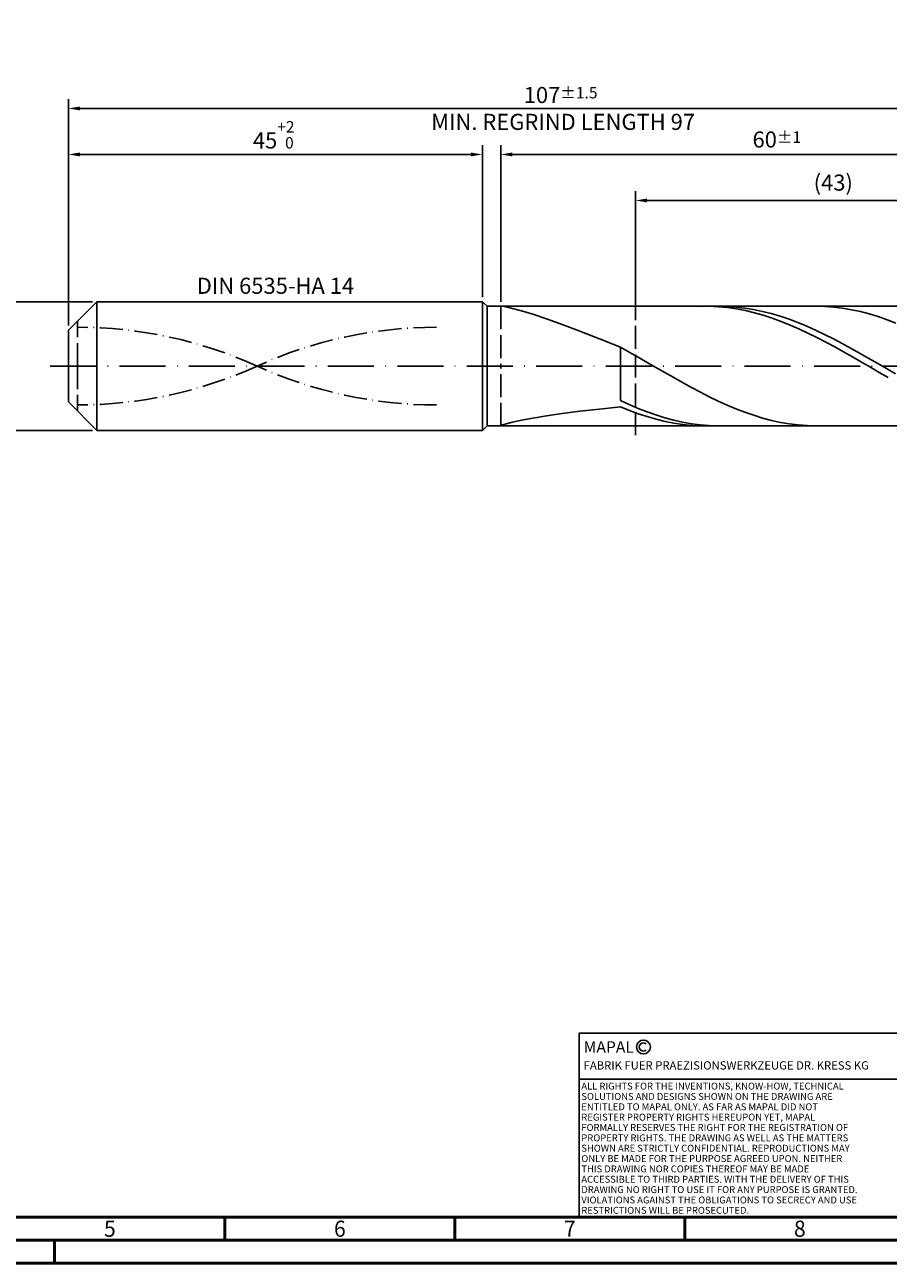
# Model space of a CAD drawing. Units: millimetres. Extents: x -213 to 381, y -196 to 225.
# Drawn here: x -9 to 178, y -195 to 74 of the extents above; entities that cross this region are included whole.
import ezdxf
from ezdxf.enums import TextEntityAlignment as Align

# ---------------------------------------------------------------- set-up
doc = ezdxf.new("R2010")
doc.units = ezdxf.units.MM
for name, pattern in [('GEN3', [6.25, 5, -1.25]), ('GEN7', [15, 10, -2.5, 0, -2.5]), ('GEN7A', [7.5, 5, -1.25, 0, -1.25])]:
    doc.linetypes.add(name, pattern=pattern)
doc.layers.get('0').update_dxf_attribs({"linetype": 'CONTINUOUS'})
doc.layers.get('DEFPOINTS').update_dxf_attribs({"linetype": 'CONTINUOUS'})
for name, color, linetype in [('AM_0', 7, 'CONTINUOUS'), ('AM_3', 6, 'GEN3'), ('AM_4', 3, 'CONTINUOUS'), ('AM_5', 3, 'CONTINUOUS'), ('AM_6', 2, 'CONTINUOUS'), ('AM_7', 4, 'GEN7'), ('AM_7A', 4, 'GEN7A')]:
    doc.layers.add(name, color=color, linetype=linetype)
doc.layers.add('AM_BOR', color=7, linetype='CONTINUOUS', lineweight=50)
doc.styles.get("Standard").update_dxf_attribs({"font": 'ISOCP.SHX'})
doc.dimstyles.get("Standard").update_dxf_attribs({"dimtxt": 3.5, "dimasz": 2.5, "dimexe": 2, "dimexo": 1, "dimgap": 1.5, "dimtad": 1, "dimdsep": 46, "dimtxsty": 'STANDARD', "dimcen": -2, "dimclrt": 2, "dimazin": 2, "dimtp": 0.1, "dimtm": 0.1, "dimtfac": 1, "dimtmove": 0, "dimatfit": 3, "dimfxl": 1, "dimarcsym": 0})

# ---------------------------------------------------------------- blocks, each defined once
blk = doc.blocks.new('A2')
at = {"layer": 'AM_BOR', "color": 1}
for p, q in [((247, 10), (247, 5)), ((297, 5), (297, 10)), ((347, 10), (347, 5)), ((210, 5), (210, 0))]:
    blk.add_line(p, q, dxfattribs=at)
for points in [[(0, 0), (594, 0), (594, 420), (0, 420)], [(10, 410), (10, 10), (584, 10), (584, 410)]]:
    blk.add_lwpolyline(points, close=True, dxfattribs=at)
at = {"layer": 'AM_BOR', "color": 7}
blk.add_lwpolyline([(5, 5), (589, 5), (589, 415), (5, 415)], close=True, dxfattribs=at)
at = {"layer": 'AM_BOR', "color": 2, "width": 0.964286}
for s, p in [('5', (222, 7.5)), ('6', (272, 7.5)), ('7', (322, 7.5)), ('8', (372, 7.5))]:
    blk.add_text(s, height=3.5, dxfattribs=at).set_placement(p, align=Align.MIDDLE_CENTER)
blk = doc.blocks.new('*U12')
at = {"layer": 'AM_0', "linetype": 'Continuous'}
blk.add_line((0, 30), (-70, 30), dxfattribs=at)
at = {"layer": 'AM_0'}
blk.add_lwpolyline([(-70, 0), (0, 0), (0, 40), (-70, 40)], close=True, dxfattribs=at)
at = {"layer": 'AM_4', "linetype": 'Continuous'}
blk.add_circle((-56, 37), 1.5, dxfattribs=at)
blk.add_arc((-56, 37), 0.915, 48.0077, 311.9923, dxfattribs=at)
at = {"layer": 'AM_6', "linetype": 'Continuous'}
for s, height, p in [('MAPAL', 2.5, (-69, 35.75)), ('FABRIK FUER PRAEZISIONSWERKZEUGE DR. KRESS KG', 1.8, (-69, 32.1))]:
    blk.add_text(s, height=height, dxfattribs=at).set_placement(p)
at = {"layer": 'AM_6', "color": 2, "linetype": 'Continuous'}
for s, p in [('ALL RIGHTS FOR THE INVENTIONS, KNOW-HOW, TECHNICAL ', (-69.5, 27.75)), ('SOLUTIONS AND DESIGNS SHOWN ON THE DRAWING ARE ', (-69.5, 25.5)), ('ENTITLED TO MAPAL ONLY. AS FAR AS MAPAL DID NOT ', (-69.5, 23.25)), ('REGISTER PROPERTY RIGHTS HEREUPON YET, MAPAL ', (-69.5, 21)), ('FORMALLY RESERVES THE RIGHT FOR THE REGISTRATION OF ', (-69.5, 18.75)), ('PROPERTY RIGHTS. THE DRAWING AS WELL AS THE MATTERS ', (-69.5, 16.5)), ('SHOWN ARE STRICTLY CONFIDENTIAL. REPRODUCTIONS MAY ', (-69.5, 14.25)), ('ONLY BE MADE FOR THE PURPOSE AGREED UPON. NEITHER ', (-69.5, 12)), ('THIS DRAWING NOR COPIES THEREOF MAY BE MADE ', (-69.5, 9.75)), ('ACCESSIBLE TO THIRD PARTIES. WITH THE DELIVERY OF THIS ', (-69.5, 7.5)), ('DRAWING NO RIGHT TO USE IT FOR ANY PURPOSE IS GRANTED. ', (-69.5, 5.25)), ('VIOLATIONS AGAINST THE OBLIGATIONS TO SECRECY AND USE ', (-69.5, 3)), ('RESTRICTIONS WILL BE PROSECUTED.', (-69.5, 0.75))]:
    blk.add_text(s, height=1.5, dxfattribs=at).set_placement(p)
blk = doc.blocks.new('MAPAL_FRAME-Model')
for name, p in [('A2', (0, 0)), ('*U12', (394, 10))]:
    blk.add_blockref(name, p)
blk = doc.blocks.new('*D40')
at = {"layer": 'AM_5', "color": 0, "lineweight": -2}
for p, q in [((5.2, 14), (-14, 14)), ((-12, 11.5), (-12, -11.5)), ((5.2, -14), (-14, -14))]:
    blk.add_line(p, q, dxfattribs=at)
at = {"layer": 'AM_5', "color": 0}
for points in [[(-11.58, 11.5), (-12.42, 11.5), (-12, 14)], [(-12.42, -11.5), (-11.58, -11.5), (-12, -14)]]:
    blk.add_solid(points, dxfattribs=at)
at = {"layer": 'DEFPOINTS', "color": 0}
for p in [(6.2, 14), (-12, -14), (6.2, -14)]:
    blk.add_point(p, dxfattribs=at)
at = {"layer": 'AM_5', "color": 2, "insert": (-15.25, 0), "char_height": 3.5, "attachment_point": 5, "rotation": 90}
blk.add_mtext('%%c14{}{\\H0.71x;\\C3; h6', dxfattribs=at)
blk = doc.blocks.new('*D41')
at = {"layer": 'AM_5', "color": 0, "lineweight": -2}
for p, q in [((0, 8.8), (0, 48)), ((2.5, 46), (87.5, 46)), ((90, 15), (90, 48))]:
    blk.add_line(p, q, dxfattribs=at)
at = {"layer": 'AM_5', "color": 0}
for points in [[(2.5, 46.42), (2.5, 45.58), (0, 46)], [(87.5, 45.58), (87.5, 46.42), (90, 46)]]:
    blk.add_solid(points, dxfattribs=at)
at = {"layer": 'DEFPOINTS', "color": 0}
for p in [(90, 46), (90, 14), (0, 7.8)]:
    blk.add_point(p, dxfattribs=at)
at = {"layer": 'AM_5', "color": 2, "insert": (45, 50.27), "char_height": 3.5, "attachment_point": 5}
blk.add_mtext('45{}{\\H0.71x;\\C3;\\S+2 ^  0;}', dxfattribs=at)
blk = doc.blocks.new('*D44')
at = {"layer": 'AM_5', "color": 0, "lineweight": -2}
for p, q in [((94, 14), (94, 48)), ((211.5, 46), (96.5, 46)), ((214, 1), (214, 48))]:
    blk.add_line(p, q, dxfattribs=at)
at = {"layer": 'AM_5', "color": 0}
for points in [[(96.5, 46.42), (96.5, 45.58), (94, 46)], [(211.5, 45.58), (211.5, 46.42), (214, 46)]]:
    blk.add_solid(points, dxfattribs=at)
at = {"layer": 'DEFPOINTS', "color": 0}
for p in [(94, 46), (94, 13), (214, 0)]:
    blk.add_point(p, dxfattribs=at)
at = {"layer": 'AM_5', "color": 2, "insert": (154, 49.25), "char_height": 3.5, "attachment_point": 5}
blk.add_mtext('60{}{\\H0.71x;\\C3;%%p1}', dxfattribs=at)
blk = doc.blocks.new('*D46')
at = {"layer": 'AM_5', "color": 0, "lineweight": -2}
for p, q in [((0, 8.8), (0, 58)), ((214, 1), (214, 58)), ((211.5, 56), (2.5, 56))]:
    blk.add_line(p, q, dxfattribs=at)
at = {"layer": 'AM_5', "color": 0}
for points in [[(2.5, 56.42), (2.5, 55.58), (0, 56)], [(211.5, 55.58), (211.5, 56.42), (214, 56)]]:
    blk.add_solid(points, dxfattribs=at)
at = {"layer": 'DEFPOINTS', "color": 0}
for p in [(0, 56), (0, 7.8), (214, 0)]:
    blk.add_point(p, dxfattribs=at)
at = {"layer": 'AM_5', "color": 2, "insert": (107, 56), "char_height": 3.5, "attachment_point": 5}
blk.add_mtext('107{}{\\H0.71x;\\C3%%p1.5}\\P MIN. REGRIND LENGTH 97', dxfattribs=at)
blk = doc.blocks.new('*D47')
at = {"layer": 'AM_5', "color": 0, "lineweight": -2}
for p, q in [((123.27, 14), (123.27, 38)), ((209.27, 14), (209.27, 38)), ((206.77, 36), (125.77, 36))]:
    blk.add_line(p, q, dxfattribs=at)
at = {"layer": 'AM_5', "color": 0}
for points in [[(125.77, 36.42), (125.77, 35.58), (123.27, 36)], [(206.77, 35.58), (206.77, 36.42), (209.27, 36)]]:
    blk.add_solid(points, dxfattribs=at)
at = {"layer": 'DEFPOINTS', "color": 0}
for p in [(123.27, 36), (123.27, 13), (209.27, 13)]:
    blk.add_point(p, dxfattribs=at)
at = {"layer": 'AM_5', "color": 2, "insert": (166.27, 39.43), "char_height": 3.5, "attachment_point": 5}
blk.add_mtext('(43)', dxfattribs=at)

msp = doc.modelspace()

# ---------------------------------------------------------------- linework, layer by layer
at = {"layer": 'AM_0'}
for p, q in [((0, 7.8), (6.2, 14)), ((6.2, 14), (90, 14)), ((6.2, 14), (6.2, 0)), ((90, 14), (90, 0)), ((90, 14), (91, 13)), ((91, 13), (209.2684, 13)), ((91, 13), (91, 0)), ((94.2843, 12.9933), (95.1343, 12.8634)), ((95.1343, 12.8634), (96.5408, 12.5482)), ((96.5408, 12.5482), (98.4887, 12.0252)), ((98.4887, 12.0252), (100.957, 11.2764)), ((100.957, 11.2764), (103.9194, 10.2908)), ((139.4062, 12.9902), (137.4656, 12.9855)), ((141.3468, 12.8984), (139.4062, 12.9902)), ((143.1489, 12.9667), (141.2198, 12.9987)), ((143.2874, 12.7109), (141.3468, 12.8984)), ((145.078, 12.8395), (143.1489, 12.9667)), ((145.228, 12.4291), (143.2874, 12.7109)), ((147.0071, 12.6182), (145.078, 12.8395)), ((147.1686, 12.055), (145.228, 12.4291)), ((148.9361, 12.3043), (147.0071, 12.6182)), ((149.1093, 11.5914), (147.1686, 12.055)), ((150.8652, 11.9001), (148.9361, 12.3043)), ((151.0499, 11.0417), (149.1093, 11.5914)), ((152.7943, 11.4086), (150.8652, 11.9001)), ((152.9905, 10.4101), (151.0499, 11.0417)), ((154.7234, 10.8335), (152.7943, 11.4086)), ((156.6524, 10.1789), (154.7234, 10.8335)), ((164.4428, 12.9554), (162.5105, 12.9999)), ((166.3751, 12.8156), (164.4428, 12.9554)), ((168.3074, 12.5814), (166.3751, 12.8156)), ((170.2397, 12.2547), (168.3074, 12.5814)), ((172.1719, 11.8377), (170.2397, 12.2547)), ((174.1042, 11.3336), (172.1719, 11.8377)), ((176.0365, 10.7461), (174.1042, 11.3336)), ((103.9194, 10.2908), (107.3438, 9.0658)), ((107.3438, 9.0658), (111.1937, 7.6094)), ((154.9311, 9.7012), (152.9905, 10.4101)), ((156.8717, 8.9203), (154.9311, 9.7012)), ((158.5815, 9.4496), (156.6524, 10.1789)), ((158.8123, 8.0732), (156.8717, 8.9203)), ((160.5106, 8.651), (158.5815, 9.4496)), ((162.4397, 7.789), (160.5106, 8.651)), ((177.9688, 10.0795), (176.0365, 10.7461)), ((179.9011, 9.3388), (177.9688, 10.0795)), ((0, 0), (0, 7.8)), ((111.1937, 7.6094), (115.4276, 5.9409)), ((115.4276, 5.9409), (120, 4.0914)), ((160.753, 7.1661), (158.8123, 8.0732)), ((162.6936, 6.2059), (160.753, 7.1661)), ((164.3687, 6.8698), (162.4397, 7.789)), ((164.6342, 5.1995), (162.6936, 6.2059)), ((166.2978, 5.9002), (164.3687, 6.8698)), ((168.2269, 4.8873), (166.2978, 5.9002)), ((121.9323, 3.0187), (120, 4.0914)), ((120, -7.4935), (120, 4.0914)), ((123.8646, 1.9238), (121.9323, 3.0187)), ((166.5748, 4.1546), (164.6342, 5.1995)), ((168.5154, 3.0788), (166.5748, 4.1546)), ((170.156, 3.8386), (168.2269, 4.8873)), ((170.456, 1.9802), (168.5154, 3.0788)), ((172.085, 2.7618), (170.156, 3.8386)), ((174.0141, 1.6646), (172.085, 2.7618)), ((125.7969, 0.8147), (123.8646, 1.9238)), ((127.7292, -0.3003), (125.7969, 0.8147)), ((172.3967, 0.8669), (170.456, 1.9802)), ((174.3373, -0.2529), (172.3967, 0.8669)), ((175.9432, 0.5553), (174.0141, 1.6646)), ((177.8723, -0.5581), (175.9432, 0.5553)), ((129.6615, -1.4132), (127.7292, -0.3003)), ((131.5938, -2.5156), (129.6615, -1.4132)), ((133.5261, -3.5995), (131.5938, -2.5156)), ((176.2779, -1.3707), (174.3373, -0.2529)), ((178.2185, -2.4784), (176.2779, -1.3707)), ((179.8013, -1.6674), (177.8723, -0.5581)), ((135.4584, -4.657), (133.5261, -3.5995)), ((137.3906, -5.6801), (135.4584, -4.657)), ((121.9291, -8.375), (120, -7.4935)), ((139.3229, -6.6615), (137.3906, -5.6801)), ((141.2552, -7.5938), (139.3229, -6.6615)), ((143.1875, -8.4702), (141.2552, -7.5938)), ((103.9194, -10.8255), (107.3438, -10.3299)), ((107.3438, -10.3299), (111.1937, -9.8301)), ((111.1937, -9.8301), (115.4276, -9.3324)), ((115.4276, -9.3324), (120, -8.8407)), ((121.9406, -9.6284), (120, -8.8407)), ((123.8582, -9.195), (121.9291, -8.375)), ((123.8812, -10.3445), (121.9406, -9.6284)), ((125.7872, -9.9477), (123.8582, -9.195)), ((125.8219, -10.9838), (123.8812, -10.3445)), ((127.7163, -10.6273), (125.7872, -9.9477)), ((129.6454, -11.229), (127.7163, -10.6273)), ((145.1198, -9.2843), (143.1875, -8.4702)), ((147.0521, -10.0301), (145.1198, -9.2843)), ((148.9844, -10.702), (147.0521, -10.0301)), ((150.9167, -11.2952), (148.9844, -10.702)), ((94, -12.9636), (94.2843, -12.8006)), ((94.2843, -12.8006), (95.1343, -12.5304)), ((95.1343, -12.5304), (96.5408, -12.1773)), ((96.5408, -12.1773), (98.4887, -11.7633)), ((98.4887, -11.7633), (100.957, -11.3075)), ((100.957, -11.3075), (103.9194, -10.8255)), ((127.7625, -11.5416), (125.8219, -10.9838)), ((129.7031, -12.0138), (127.7625, -11.5416)), ((131.5745, -11.7484), (129.6454, -11.229)), ((131.6437, -12.3967), (129.7031, -12.0138)), ((133.5035, -12.1815), (131.5745, -11.7484)), ((133.5843, -12.6876), (131.6437, -12.3967)), ((135.4326, -12.5253), (133.5035, -12.1815)), ((135.5249, -12.8844), (133.5843, -12.6876)), ((137.3617, -12.7772), (135.4326, -12.5253)), ((137.4656, -12.9855), (135.5249, -12.8844)), ((139.2908, -12.9354), (137.3617, -12.7772)), ((141.2198, -12.9987), (139.2908, -12.9354)), ((152.849, -11.8052), (150.9167, -11.2952)), ((154.7813, -12.2284), (152.849, -11.8052)), ((156.7136, -12.5616), (154.7813, -12.2284)), ((158.6459, -12.8023), (156.7136, -12.5616)), ((160.5782, -12.9488), (158.6459, -12.8023)), ((162.5105, -12.9999), (160.5782, -12.9488))]:
    msp.add_line(p, q, dxfattribs=at)
at = {"layer": 'AM_0', "extrusion": (0, 0, -1)}
for p, q in [((0, 0), (0, -7.8)), ((6.2, -14), (6.2, 0)), ((90, -14), (90, 0)), ((91, -13), (91, 0)), ((0, -7.8), (6.2, -14)), ((90, -14), (91, -13)), ((91, -13), (209.2684, -13)), ((6.2, -14), (90, -14))]:
    msp.add_line(p, q, dxfattribs=at)
at = {"layer": 'AM_3'}
for p, q in [((123.2684, 15), (123.2684, -15)), ((94, 13), (94, 0)), ((2, 0), (2, 9.8))]:
    msp.add_line(p, q, dxfattribs=at)
at = {"layer": 'AM_3', "extrusion": (0, 0, -1)}
for p, q in [((123.2684, -15), (123.2684, 15)), ((2, 0), (2, -9.8)), ((94, -13), (94, 0))]:
    msp.add_line(p, q, dxfattribs=at)
at = {"layer": 'AM_7'}
msp.add_line((-4, 0), (218, 0), dxfattribs=at)
at = {"layer": 'AM_7A'}
for centre, start, end in [((2, -85.775), 65.549755, 90), ((80, -85.775), 90, 114.450245)]:
    msp.add_arc(centre, 94.225, start, end, dxfattribs=at)
at = {"layer": 'AM_7A', "extrusion": (0, 0, -1)}
for centre, start, end in [((-2, 85.775), 245.549755, 270), ((-80, 85.775), 270, 294.450245)]:
    msp.add_arc(centre, 94.225, start, end, dxfattribs=at)

# ---------------------------------------------------------------- block references
at = {"layer": 'AM_0'}
msp.add_blockref('MAPAL_FRAME-Model', (-213, -195), dxfattribs=at)

# ---------------------------------------------------------------- texts
at = {"layer": 'AM_6', "insert": (45, 17), "char_height": 3.5, "width": 50, "attachment_point": 5}
msp.add_mtext('DIN 6535-HA 14', dxfattribs=at)

# ---------------------------------------------------------------- dimensions: what is measured, and where the dimension line sits
at = {"layer": 'AM_5'}
for base, p1, p2, text, picture, middle in [((0, 56), (214, 0), (0, 7.8), '<>{}{\\H0.71x;\\C3%%p1.5}\\X MIN. REGRIND LENGTH 97', '*D46', (107, 56)), ((94, 46), (214, 0), (94, 13), '<>{}{\\H0.71x;\\C3;%%p1}', '*D44', (154, 46)), ((123.2684, 36), (209.2684, 13), (123.2684, 13), '(43)', '*D47', (166.2684, 36))]:
    dim = msp.add_linear_dim(base=base, p1=p1, p2=p2, text=text, dimstyle='STANDARD', override={"dimdec": 3, "dimlfac": 0.5, "dimtp": 0.01}, dxfattribs=at)
    dim.commit()
    dim.dimension.update_dxf_attribs({"geometry": picture, "text_midpoint": middle, "dimtype": 160})
dim = msp.add_linear_dim(base=(90, 46), p1=(0, 7.8), p2=(90, 14), text='<>{}{\\H0.71x;\\C3;\\S+2 ^  0;}', dimstyle='STANDARD', override={"dimdec": 3, "dimlfac": 0.5, "dimtp": 0.01}, dxfattribs=at)
dim.commit()
dim.dimension.update_dxf_attribs({"geometry": '*D41', "text_midpoint": (45, 50.2678)})
dim = msp.add_linear_dim(base=(-12, -14), p1=(6.2, 14), p2=(6.2, -14), angle=90, text='%%c<>{}{\\H0.71x;\\C3; h6', dimstyle='STANDARD', override={"dimdec": 3, "dimlfac": 0.5, "dimtp": 0.01}, dxfattribs=at)
dim.commit()
dim.dimension.update_dxf_attribs({"geometry": '*D40', "text_midpoint": (-15.2506, 0)})

doc.saveas('drawing.dxf')
